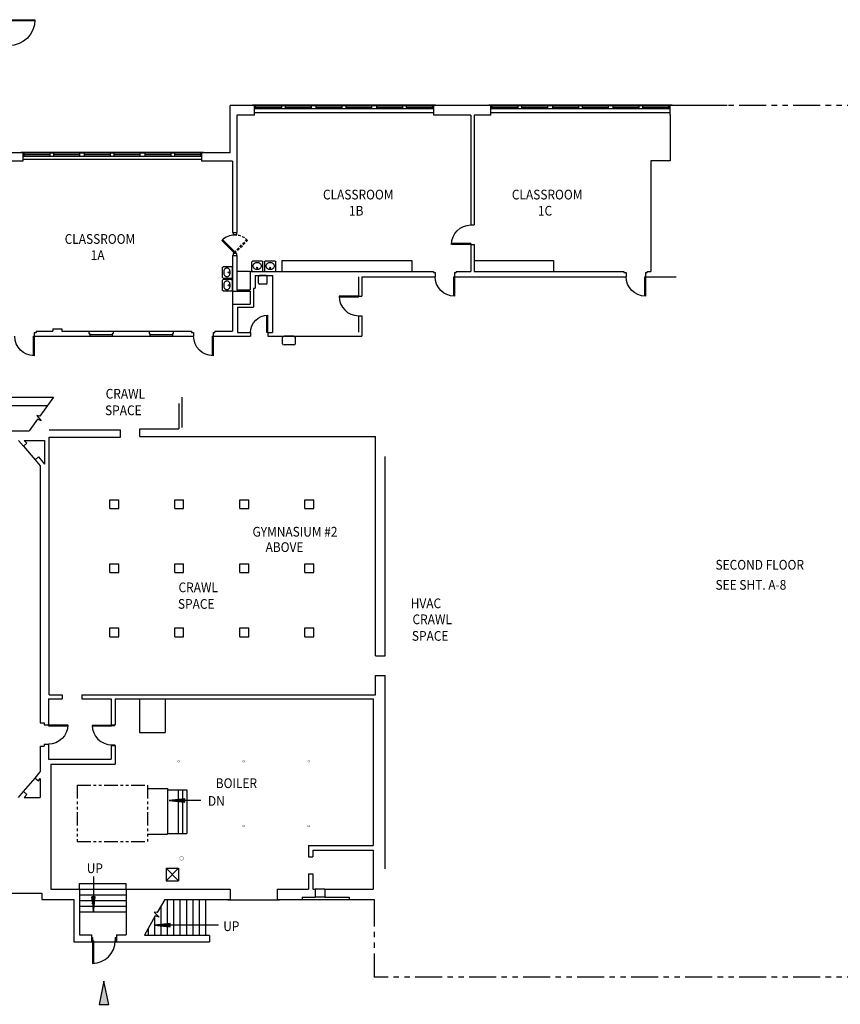
# Model space of a CAD drawing. Units: inches. Extents: x 1860 to 14435, y 1962 to 6774.
# Drawn here: x 10435 to 11954, y 1962 to 3785 of the extents above; entities that cross this region are included whole.
import ezdxf

# ---------------------------------------------------------------- set-up
doc = ezdxf.new("R2010")
doc.units = ezdxf.units.IN
doc.header["$LTSCALE"] = 40
doc.header["$MEASUREMENT"] = 0
for name, pattern in [('HIDDEN2', [0.1875, 0.125, -0.0625]), ('PHANTOM', [2.5, 1.25, -0.25, 0.25, -0.25, 0.25, -0.25]), ('PHANTOM2', [1.25, 0.625, -0.125, 0.125, -0.125, 0.125, -0.125])]:
    doc.linetypes.add(name, pattern=pattern)
doc.layers.get('0').update_dxf_attribs({"color": 5, "linetype": 'CONTINUOUS'})
for name, color, linetype in [('EXCASE', 9, 'CONTINUOUS'), ('EXCOL', 1, 'CONTINUOUS'), ('EXDOOR', 5, 'CONTINUOUS'), ('EXFIXT', 5, 'CONTINUOUS'), ('EXSILL', 1, 'CONTINUOUS'), ('EXSTAIR', 4, 'CONTINUOUS'), ('EXWALL', 1, 'CONTINUOUS'), ('EXWIN', 5, 'CONTINUOUS'), ('RMNO', 5, 'CONTINUOUS')]:
    doc.layers.add(name, color=color, linetype=linetype)
doc.styles.add('ARCHSTYL', font='ARCHSTYL.shx', dxfattribs={"width": 0.9, "height": 12})

# ---------------------------------------------------------------- blocks, each defined once
blk = doc.blocks.new('ARO2')
for p, q in [((-9.58, 0.99), (-9.58, -1.01)), ((-1.71, -0.18), (-9.58, 0.99)), ((0, 0), (-9.58, 0.99)), ((-7.42, 0.76), (-9.58, 0.55)), ((-5.37, 0.55), (-9.58, 0.04)), ((-3.47, -0.37), (-9.58, 0.48)), ((-3.51, 0.36), (-9.58, -0.48)), ((-1.73, 0.18), (-9.58, -0.99)), ((-9.58, -1.01), (0, 0)), ((-5.31, -0.56), (-9.58, -0.04)), ((-7.32, -0.77), (-9.58, -0.55))]:
    blk.add_line(p, q)
blk = doc.blocks.new('ARO')
for p, q in [((0, 0), (-6, -28.5)), ((6, -28.5), (0, 0)), ((-6, -28.5), (6, -28.5))]:
    blk.add_line(p, q)
blk.add_solid([(0, 0), (-6, -28.5), (6, -28.5)])
blk = doc.blocks.new('42DR')
at = {"linetype": 'Continuous'}
for p, q in [((2, 0), (0, 0)), ((0, 0), (0, -42)), ((2, 0), (2, -42))]:
    blk.add_line(p, q, dxfattribs=at)
blk.add_arc((0, 0), 42, 270, 0, dxfattribs=at)
blk = doc.blocks.new('36DR')
at = {"linetype": 'Continuous'}
for p, q in [((0, 1.8), (0, 0)), ((0, 1.8), (36, 1.8)), ((0, 0), (36, 0))]:
    blk.add_line(p, q, dxfattribs=at)
blk.add_arc((0, 0), 36, 0, 90, dxfattribs=at)
blk = doc.blocks.new('C-LAV')
at = {"linetype": 'Continuous'}
for p, q in [((0, 9), (1.5, 10.5)), ((0, 9), (0, -9)), ((17.5, 10.5), (1.5, 10.5)), ((17.5, 10.5), (19, 9)), ((19, -9), (19, 9)), ((0, -9), (1.5, -10.5)), ((1.5, -10.5), (17.5, -10.5)), ((19, -9), (17.5, -10.5))]:
    blk.add_line(p, q, dxfattribs=at)
blk.add_lwpolyline([(16.4, 0, 0.07568), (15.9, 3.2, 0.085946), (14.6, 5.7, 0.106022), (12.5, 7.5, 0.126468), (10.3, 8.1, 0.126468), (8.1, 7.5, 0.106022), (6, 5.7, 0.085946), (4.7, 3.2, 0.07568), (4.2, 0, 0.07568), (4.7, -3.2, 0.085946), (6, -5.7, 0.106022), (8.1, -7.5, 0.126468), (10.3, -8.1, 0.126468), (12.5, -7.5, 0.106022), (14.6, -5.7, 0.085946), (15.9, -3.2, 0.07568)], format="xyb", close=True)
blk.add_circle((7, 0), 1, dxfattribs=at)
blk = doc.blocks.new('32DR')
at = {"linetype": 'Continuous'}
for p, q in [((0, 0), (0, 32)), ((1.7, 0), (1.7, 32)), ((0, 0), (1.7, 0))]:
    blk.add_line(p, q, dxfattribs=at)
blk.add_arc((0, 0), 32, 0, 90, dxfattribs=at)
blk = doc.blocks.new('SINK')
for p, q in [((-8, 14), (-8, 2)), ((-6, 16), (6, 16)), ((8, 14), (8, 2)), ((-6, 0), (6, 0))]:
    blk.add_line(p, q)
for centre, start, end in [((-6, 14), 90, 180), ((6, 14), 0, 90), ((-6, 2), 180, 270), ((6, 2), 270, 0)]:
    blk.add_arc(centre, 2, start, end)
blk = doc.blocks.new('48DR')
at = {"linetype": 'Continuous'}
for p, q in [((-1.75, 0), (-1.75, 48)), ((0, 48), (-1.75, 48)), ((0, 0), (0, 48)), ((0, 0), (-1.75, 0))]:
    blk.add_line(p, q, dxfattribs=at)
blk.add_arc((0, 0), 48, 90, 180, dxfattribs=at)

msp = doc.modelspace()

# ---------------------------------------------------------------- linework, layer by layer
for p, q in [((10861.5, 3318.2), (10837.2, 3318.2)), ((10829, 3281.7), (10829, 3257.7)), ((10497.8, 3085.7), (10472.2, 3050.5)), ((10468, 3044.6), (10452.5, 3023.4)), ((10466.8, 3051.7), (10474.8, 3041.6)), ((10472.2, 3050.5), (10466.8, 3051.7)), ((10474.8, 3041.6), (10468, 3044.6)), ((10442, 2995), (10463.4, 2969.9)), ((10657, 2526.8), (10657, 2464.5)), ((10704.1, 2526.8), (10704.1, 2464.5)), ((10657, 2464.5), (10704.1, 2464.5)), ((10442, 2355.3), (10463.4, 2380.4)), ((10770.6, 2338.8), (10711.9, 2338.8)), ((10571.7, 2198), (10571.7, 2131.9)), ((10703.4, 2155.8), (10689.6, 2131.5)), ((10686, 2125.2), (10665.8, 2089.5)), ((10684.1, 2132.1), (10693.1, 2122.9)), ((10689.6, 2131.5), (10684.1, 2132.1)), ((10693.1, 2122.9), (10686, 2125.2)), ((10803.2, 2108.1), (10684.7, 2108.1))]:
    msp.add_line(p, q)
at = {"linetype": 'PHANTOM2'}
for p, q in [((10541.5, 2367.3), (10541.5, 2262.8)), ((10541.5, 2367.3), (10671.5, 2367.3)), ((10671.5, 2367.3), (10671.5, 2262.8)), ((10541.5, 2262.8), (10671.5, 2262.8))]:
    msp.add_line(p, q, dxfattribs=at)
at = {"layer": 'EXCASE'}
for p, q in [((10920.2, 3338.9), (11160.8, 3338.9)), ((10920.2, 3338.9), (10920.2, 3318.2)), ((11160.8, 3338.9), (11160.8, 3318.2)), ((11276.2, 3338.9), (11423, 3338.9)), ((11423, 3338.9), (11423, 3318.2))]:
    msp.add_line(p, q, dxfattribs=at)
at = {"layer": 'EXCOL'}
for p, q in [((10601.9, 2895.7), (10618.2, 2895.7)), ((10601.9, 2879.7), (10601.9, 2895.7)), ((10618.2, 2879.7), (10618.2, 2895.7)), ((10721.9, 2895.7), (10738.5, 2895.7)), ((10721.9, 2879.7), (10721.9, 2895.7)), ((10738.5, 2879.7), (10738.5, 2895.7)), ((10842.7, 2895.7), (10859.2, 2895.7)), ((10842.7, 2879.7), (10842.7, 2895.7)), ((10859.2, 2879.7), (10859.2, 2895.7)), ((10963, 2895.7), (10979.5, 2895.7)), ((10963, 2879.7), (10963, 2895.7)), ((10979.5, 2879.7), (10979.5, 2895.7)), ((10601.9, 2879.7), (10618.2, 2879.7)), ((10721.9, 2879.7), (10738.5, 2879.7)), ((10842.7, 2879.7), (10859.2, 2879.7)), ((10963, 2879.7), (10979.5, 2879.7)), ((10601.9, 2777), (10618.2, 2777)), ((10601.9, 2761), (10601.9, 2777)), ((10618.2, 2761), (10618.2, 2777)), ((10721.9, 2761), (10721.9, 2777)), ((10721.9, 2777), (10738.5, 2777)), ((10738.5, 2761), (10738.5, 2777)), ((10842.7, 2761), (10842.7, 2777)), ((10842.7, 2777), (10859.2, 2777)), ((10859.2, 2761), (10859.2, 2777)), ((10963, 2761), (10963, 2777)), ((10963, 2777), (10979.5, 2777)), ((10979.5, 2761), (10979.5, 2777)), ((10601.9, 2761), (10618.2, 2761)), ((10721.9, 2761), (10738.5, 2761)), ((10842.7, 2761), (10859.2, 2761)), ((10963, 2761), (10979.5, 2761)), ((10601.9, 2658.7), (10618.2, 2658.7)), ((10601.9, 2642), (10601.9, 2658.7)), ((10618.2, 2642), (10618.2, 2658.7)), ((10721.9, 2658.7), (10738.5, 2658.7)), ((10721.9, 2642), (10721.9, 2658.7)), ((10738.5, 2642), (10738.5, 2658.7)), ((10842.7, 2658.7), (10859.2, 2658.7)), ((10842.7, 2642), (10842.7, 2658.7)), ((10859.2, 2642), (10859.2, 2658.7)), ((10963, 2658.7), (10979.5, 2658.7)), ((10963, 2642), (10963, 2658.7)), ((10979.5, 2642), (10979.5, 2658.7)), ((10601.9, 2642), (10618.2, 2642)), ((10721.9, 2642), (10738.5, 2642)), ((10842.7, 2642), (10859.2, 2642)), ((10963, 2642), (10979.5, 2642))]:
    msp.add_line(p, q, dxfattribs=at)
at = {"layer": 'EXCOL', "const_width": 0.5}
for points in [[(10727.5, 2411.3, 1), (10731, 2411.3, 1)], [(10847.9, 2411.3, 1), (10851.4, 2411.3, 1)], [(10968.1, 2411.3, 1), (10971.6, 2411.3, 1)], [(10847.9, 2291.8, -1), (10851.4, 2291.8, -1)], [(10968.1, 2291.8, -1), (10971.6, 2291.8, -1)]]:
    msp.add_lwpolyline(points, format="xyb", close=True, dxfattribs=at)
at = {"layer": 'EXDOOR'}
for p, q in [((10833.1, 3351.8), (10809.2, 3376)), ((10834.5, 3353.3), (10810.6, 3377.4)), ((10830.1, 3390.5), (10830.1, 3386.3)), ((10836.1, 3386.3), (10830.1, 3386.3)), ((10836.1, 3390.5), (10836.1, 3386.3)), ((10830.1, 3351.8), (10830.1, 3347.7)), ((10836.1, 3351.8), (10830.1, 3351.8)), ((10833.1, 3351.8), (10831.7, 3353.3)), ((10836.1, 3351.8), (10836.1, 3347.7)), ((10605.1, 2478), (10605.1, 2479)), ((10605.1, 2478), (10610.9, 2478)), ((10610.9, 2478), (10610.9, 2479)), ((10605.1, 2442), (10610.9, 2442)), ((10605.1, 2440.5), (10605.1, 2442)), ((10610.9, 2440.5), (10610.9, 2442)), ((10567.6, 2085.2), (10569.7, 2085.2)), ((10567.6, 2079.2), (10569.7, 2079.2)), ((10569.7, 2085.2), (10569.7, 2079.2)), ((10611.7, 2085.2), (10614, 2085.2)), ((10611.7, 2085.2), (10611.7, 2079.2)), ((10611.7, 2079.2), (10614, 2079.2))]:
    msp.add_line(p, q, dxfattribs=at)
at = {"layer": 'EXDOOR', "linetype": 'HIDDEN2'}
for p, q in [((10831.7, 3353.3), (10855.6, 3377.4)), ((10833.1, 3351.8), (10857, 3376))]:
    msp.add_line(p, q, dxfattribs=at)
at = {"layer": 'EXDOOR'}
msp.add_arc((10833.1, 3351.8), 34, 90, 134.6334, dxfattribs=at)
at = {"layer": 'EXDOOR', "linetype": 'HIDDEN2'}
msp.add_arc((10833.1, 3351.8), 34, 45.3666, 90, dxfattribs=at)
at = {"layer": 'EXFIXT'}
for p, q in [((10706.1, 2213.3), (10729.1, 2190.3)), ((10729.1, 2213.3), (10706.1, 2190.3)), ((10706.1, 2213.3), (10729.1, 2213.3)), ((10706.1, 2213.3), (10706.1, 2190.3)), ((10729.1, 2213.3), (10729.1, 2190.3)), ((10706.1, 2190.3), (10729.1, 2190.3))]:
    msp.add_line(p, q, dxfattribs=at)
at = {"layer": 'EXFIXT', "const_width": 0.5}
msp.add_lwpolyline([(10731.1, 2231.8, 1), (10738.1, 2231.8, 1)], format="xyb", close=True, dxfattribs=at)
at = {"layer": 'EXSILL'}
for p, q in [((10865.8, 3626.8), (11205.1, 3626.8)), ((10865.8, 3626.8), (10865.8, 3625.8)), ((11201.5, 3611.9), (10869.5, 3611.9)), ((11205.1, 3626.8), (11205.1, 3625.8)), ((11303.7, 3626.8), (11643, 3626.8)), ((11303.7, 3626.8), (11303.7, 3625.8)), ((11639.3, 3611.9), (11307.3, 3611.9)), ((11643, 3626.8), (11643, 3625.8)), ((10436.9, 3539), (10775.4, 3539)), ((10436.9, 3539), (10436.9, 3538)), ((10775.4, 3539), (10775.4, 3538)), ((10440.5, 3526.3), (10771.8, 3526.3)), ((10563, 3207.7), (10607.7, 3207.7)), ((10564.5, 3198.4), (10606.3, 3198.4)), ((10674.4, 3207.7), (10719, 3207.7)), ((10675.8, 3198.4), (10717.7, 3198.4)), ((11000.1, 2174.8), (10982.3, 2174.8)), ((10820.6, 2155.8), (10820.6, 2154.8)), ((10820.6, 2154.8), (10915.8, 2154.8)), ((10915.8, 2155.8), (10915.8, 2154.8)), ((10957.8, 2155.8), (11045.1, 2155.8)), ((11000.1, 2159.8), (10982.3, 2159.8)), ((10567.6, 2077), (10614, 2077))]:
    msp.add_line(p, q, dxfattribs=at)
at = {"layer": 'EXSTAIR'}
for p, q in [((10671.5, 2361.3), (10708.4, 2361.3)), ((10708.4, 2361.3), (10708.4, 2276.8)), ((10708.4, 2358.3), (10744.6, 2358.3)), ((10728.6, 2358.3), (10728.6, 2277.8)), ((10736.6, 2358.3), (10736.6, 2277.8)), ((10744.6, 2358.3), (10744.6, 2277.8)), ((10671.5, 2276.8), (10708.4, 2276.8)), ((10708.4, 2277.8), (10744.6, 2277.8)), ((10545.5, 2185.3), (10632.2, 2185.3)), ((10545.5, 2174.8), (10545.5, 2185.3)), ((10545.5, 2174.8), (10632.2, 2174.8)), ((10632.2, 2174.8), (10632.2, 2185.3)), ((10545.5, 2164.3), (10632.2, 2164.3)), ((10545.5, 2153.8), (10632.2, 2153.8)), ((10708.2, 2155.8), (10708.2, 2089.5)), ((10720, 2155.8), (10720, 2089.5)), ((10731.7, 2155.8), (10731.7, 2089.5)), ((10743.5, 2155.8), (10743.5, 2089.5)), ((10755.2, 2155.8), (10755.2, 2089.5)), ((10767, 2155.8), (10767, 2089.5)), ((10778.7, 2155.8), (10778.7, 2089.5)), ((10545.5, 2143.3), (10632.2, 2143.3)), ((10696.5, 2143.5), (10696.5, 2089.5)), ((10545.5, 2132.8), (10632.2, 2132.8)), ((10684.7, 2132), (10684.7, 2131.4)), ((10684.7, 2122.9), (10684.7, 2089.5)), ((10673, 2102.2), (10673, 2089.5))]:
    msp.add_line(p, q, dxfattribs=at)
at = {"layer": 'EXWALL'}
for p, q in [((10824.5, 3538), (10824.5, 3625.8)), ((10869.5, 3625.8), (10824.5, 3625.8)), ((10869.5, 3619.3), (10869.5, 3625.8)), ((10869.5, 3607.8), (10869.5, 3625.8)), ((11307.3, 3625.8), (11201.5, 3625.8)), ((11201.5, 3607.8), (11201.5, 3625.8)), ((11307.3, 3607.8), (11307.3, 3625.8)), ((11744.8, 3625.8), (11639.3, 3625.8)), ((11639.3, 3607.8), (11639.3, 3625.8)), ((10837.2, 3607.8), (10837.2, 3390.5)), ((10869.5, 3607.8), (10837.2, 3607.8)), ((11270.5, 3607.8), (11201.5, 3607.8)), ((11270.5, 3607.8), (11270.5, 3404.4)), ((11276.2, 3607.8), (11276.2, 3404.4)), ((11307.3, 3607.8), (11276.2, 3607.8)), ((11639.2, 3608.2), (11639.2, 3523.2)), ((10440.5, 3538), (10338.1, 3538)), ((10440.5, 3538), (10440.5, 3522.3)), ((10824.5, 3538), (10771.8, 3538)), ((10771.8, 3538), (10771.8, 3522.3)), ((10440.5, 3522.3), (10390.2, 3522.3)), ((10829, 3522.3), (10771.8, 3522.3)), ((10829, 3522.3), (10829, 3390.5)), ((11603.6, 3523.2), (11603.6, 3318.2)), ((11639.2, 3523.2), (11603.6, 3523.2)), ((11270.5, 3404.4), (11276.2, 3404.4)), ((10829, 3390.5), (10837.2, 3390.5)), ((11270.5, 3368.4), (11270.5, 3318.2)), ((11270.5, 3368.4), (11276.2, 3368.4)), ((11276.2, 3368.4), (11276.2, 3318.2)), ((10829, 3347.7), (10829, 3281.7)), ((10829, 3347.7), (10837.2, 3347.7)), ((10837.2, 3347.7), (10837.2, 3284.5)), ((10861.5, 3318.2), (11200.8, 3318.2)), ((10861.5, 3318.2), (10861.5, 3284.5)), ((11200.8, 3318.2), (11200.8, 3316.7)), ((11243.2, 3318.2), (11270.5, 3318.2)), ((11243.2, 3318.2), (11243.2, 3316.7)), ((11276.2, 3318.2), (11553.7, 3318.2)), ((11553.7, 3318.2), (11553.7, 3316.7)), ((11596.8, 3318.2), (11603.6, 3318.2)), ((11596.8, 3318.2), (11596.8, 3316.7)), ((10871.2, 3310.7), (10903.2, 3310.7)), ((10871.2, 3310.7), (10871.2, 3287.2)), ((10903.2, 3310.7), (10903.2, 3205.3)), ((11062.2, 3308.7), (11062.2, 3272.5)), ((11068.2, 3308.7), (11204, 3308.7)), ((11068.2, 3308.7), (11068.2, 3272.5)), ((11200.8, 3316.7), (11204, 3316.7)), ((11204, 3316.7), (11204, 3308.7)), ((11240, 3316.7), (11243.2, 3316.7)), ((11240, 3316.7), (11240, 3308.7)), ((11240, 3308.7), (11557.7, 3308.7)), ((11553.7, 3316.7), (11557.7, 3316.7)), ((11557.7, 3316.7), (11557.7, 3308.7)), ((11593.7, 3316.7), (11593.7, 3308.7)), ((11593.7, 3316.7), (11596.8, 3316.7)), ((11593.7, 3308.7), (11650.4, 3308.7)), ((10829, 3281.7), (10861.5, 3281.7)), ((10837.2, 3284.5), (10861.5, 3284.5)), ((10861.5, 3281.7), (10861.5, 3257.7)), ((10867.6, 3287.2), (10867.6, 3252.3)), ((10867.6, 3287.2), (10871.2, 3287.2)), ((11062.2, 3272.5), (11068.2, 3272.5)), ((10829, 3257.7), (10829, 3207.7)), ((10829, 3257.7), (10861.5, 3257.7)), ((10838.5, 3252.3), (10867.6, 3252.3)), ((10838.5, 3252.3), (10838.5, 3205.3)), ((11062.2, 3236.5), (11062.2, 3206.2)), ((11062.2, 3236.5), (11068.2, 3236.5)), ((11068.2, 3236.5), (11068.2, 3198.4)), ((10496.3, 3211.9), (10512.7, 3211.9)), ((10496.3, 3211.9), (10496.3, 3207.7)), ((10512.7, 3211.9), (10512.7, 3207.7)), ((10461.8, 3205.3), (10465.2, 3205.3)), ((10461.8, 3205.3), (10461.8, 3198.4)), ((10461.8, 3198.4), (10564.5, 3198.4)), ((10465.2, 3207.7), (10465.2, 3205.3)), ((10465.2, 3207.7), (10496.3, 3207.7)), ((10512.7, 3207.7), (10563, 3207.7)), ((10563, 3207.7), (10563, 3203.7)), ((10563, 3203.7), (10564.5, 3203.7)), ((10564.5, 3203.7), (10564.5, 3198.4)), ((10606.3, 3203.7), (10607.7, 3203.7)), ((10606.3, 3203.7), (10606.3, 3198.4)), ((10606.3, 3198.4), (10675.8, 3198.4)), ((10607.7, 3207.7), (10674.4, 3207.7)), ((10607.7, 3207.7), (10607.7, 3203.7)), ((10674.4, 3207.7), (10674.4, 3203.7)), ((10674.4, 3203.7), (10675.8, 3203.7)), ((10675.8, 3203.7), (10675.8, 3198.4)), ((10717.7, 3203.7), (10719, 3203.7)), ((10717.7, 3203.7), (10717.7, 3198.4)), ((10717.7, 3198.4), (10757, 3198.4)), ((10719, 3207.7), (10719, 3203.7)), ((10719, 3207.7), (10753.1, 3207.7)), ((10753.1, 3207.7), (10753.1, 3205.3)), ((10753.1, 3205.3), (10757, 3205.3)), ((10757, 3205.3), (10757, 3198.4)), ((10793, 3205.3), (10796.3, 3205.3)), ((10793, 3205.3), (10793, 3198.4)), ((10793, 3198.4), (10862.5, 3198.4)), ((10796.3, 3207.7), (10796.3, 3205.3)), ((10796.3, 3207.7), (10829, 3207.7)), ((10838.5, 3205.3), (10862.5, 3205.3)), ((10862.5, 3205.3), (10862.5, 3198.4)), ((10894.5, 3205.3), (10903.2, 3205.3)), ((10894.5, 3205.3), (10894.5, 3198.4)), ((10894.5, 3198.4), (11068.2, 3198.4)), ((10035.2, 3085.7), (10497.8, 3085.7)), ((10735.1, 3085.7), (10735.1, 3029.2)), ((10096.5, 3070.4), (10486.7, 3070.4)), ((10729.3, 3074), (10729.3, 3026.9)), ((10657.4, 3026.9), (10729.3, 3026.9)), ((10657.4, 3012.9), (10657.4, 3026.9)), ((10105.3, 3023.4), (10452.5, 3023.4)), ((10489.4, 3025.4), (10621.6, 3025.4)), ((10489.4, 2534.4), (10489.4, 3011.4)), ((10489.4, 3011.4), (10621.6, 3011.4)), ((10621.6, 3011.4), (10621.6, 3025.4)), ((10657.4, 3012.9), (11093.4, 3012.9)), ((11093.4, 2606.8), (11093.4, 3012.9)), ((10433, 3005.6), (10442, 2995)), ((10442, 2995), (10448.1, 3000.2)), ((10443.5, 3005.6), (10481, 3005.6)), ((10443.5, 3005.6), (10448.1, 3000.2)), ((10481, 3005.6), (10481, 2961.6)), ((10463.4, 2969.9), (10469.5, 2975)), ((10469.5, 2975), (10481, 2961.6)), ((11111.4, 2606.8), (11111.4, 2975.5)), ((10463.4, 2969.9), (10473, 2958.6)), ((10473, 2958.6), (10473, 2482.5)), ((11093.4, 2606.8), (11111.4, 2606.8)), ((11093.4, 2570.4), (11111.4, 2570.4)), ((11093.4, 2534.4), (11093.4, 2570.4)), ((11111.4, 2212.1), (11111.4, 2570.4)), ((10489.4, 2534.4), (10513.5, 2534.4)), ((10513.5, 2534.4), (10513.5, 2527.4)), ((10549.7, 2534.4), (11093.4, 2534.4)), ((10549.7, 2534.4), (10549.7, 2527.4)), ((10488, 2527.4), (10513.5, 2527.4)), ((10488, 2527.4), (10488, 2478.9)), ((10549.7, 2527.4), (10604, 2527.4)), ((10604, 2527.4), (10604, 2479)), ((10612, 2526.8), (11089.6, 2526.8)), ((10612, 2526.8), (10612, 2479)), ((11089.6, 2526.8), (11089.6, 2255.3)), ((10473, 2482.5), (10480, 2482.5)), ((10480, 2482.5), (10480, 2478.9)), ((10480, 2478.9), (10488, 2478.9)), ((10604, 2479), (10612, 2479)), ((10480, 2442.9), (10480, 2439.2)), ((10480, 2442.9), (10488, 2442.9)), ((10488, 2442.9), (10488, 2415.2)), ((10473, 2439.2), (10473, 2391.7)), ((10473, 2439.2), (10480, 2439.2)), ((10604, 2440.5), (10612, 2440.5)), ((10604, 2440.5), (10604, 2415.2)), ((10612, 2440.5), (10612, 2406.4)), ((10488, 2415.2), (10604, 2415.2)), ((10492.5, 2406.4), (10492.5, 2174.8)), ((10492.5, 2406.4), (10612, 2406.4)), ((10463.4, 2380.4), (10473, 2391.7)), ((10463.4, 2380.4), (10469.5, 2375.2)), ((10469.5, 2375.2), (10473, 2379.3)), ((10473, 2379.3), (10473, 2344.6)), ((10433, 2344.6), (10442, 2355.3)), ((10442, 2355.3), (10448.1, 2350.1)), ((10443.5, 2344.6), (10448.1, 2350.1)), ((10443.5, 2344.6), (10473, 2344.6)), ((10969.6, 2255.3), (11089.6, 2255.3)), ((10969.6, 2255.3), (10969.6, 2234.5)), ((10977.5, 2246.7), (11089.6, 2246.7)), ((10977.5, 2246.7), (10977.5, 2234.5)), ((11089.6, 2246.7), (11089.6, 2174.8)), ((10969.6, 2234.5), (10977.5, 2234.5)), ((10969.6, 2202.8), (10969.6, 2174.8)), ((10969.6, 2202.8), (10977.5, 2202.8)), ((10977.5, 2202.8), (10977.5, 2174.8)), ((10492.5, 2174.8), (10545.5, 2174.8)), ((10545.5, 2174.8), (10545.5, 2090)), ((10632.2, 2174.8), (10824.6, 2174.8)), ((10632.2, 2174.8), (10632.2, 2090)), ((10824.6, 2174.8), (10824.6, 2155.8)), ((10911.8, 2174.8), (10969.6, 2174.8)), ((10911.8, 2174.8), (10911.8, 2155.8)), ((10977.5, 2174.8), (10982.3, 2174.8)), ((10982.3, 2174.8), (10982.3, 2159.8)), ((11000.1, 2174.8), (11089.6, 2174.8)), ((11000.1, 2174.8), (11000.1, 2159.8)), ((10296, 2167.3), (10476.1, 2167.3)), ((10476.1, 2167.3), (10476.1, 2155.3)), ((10476.1, 2155.3), (10535.3, 2155.3)), ((10535.3, 2155.3), (10535.3, 2077)), ((10703.4, 2155.8), (10824.6, 2155.8)), ((10911.8, 2155.8), (10957.8, 2155.8)), ((10957.8, 2159.8), (10982.3, 2159.8)), ((10957.8, 2159.8), (10957.8, 2155.8)), ((11000.1, 2159.8), (11045.1, 2159.8)), ((11045.1, 2159.8), (11045.1, 2155.8)), ((10545.5, 2090), (10567.6, 2090)), ((10567.6, 2090), (10567.6, 2077)), ((10614, 2090), (10632.2, 2090)), ((10614, 2090), (10614, 2077)), ((10665.8, 2089.5), (10786.3, 2089.5)), ((10786.3, 2089), (10786.3, 2077)), ((10535.3, 2077), (10567.6, 2077)), ((10614, 2077), (10786.3, 2077))]:
    msp.add_line(p, q, dxfattribs=at)
at = {"layer": 'EXWALL', "linetype": 'PHANTOM'}
for p, q in [((12617.1, 3625.8), (11744.8, 3625.8)), ((11045.1, 2155.8), (11091.5, 2155.8)), ((11091.5, 2155.8), (11091.5, 2011.8)), ((12617.1, 2011.8), (11091.5, 2011.8))]:
    msp.add_line(p, q, dxfattribs=at)
at = {"layer": 'EXWIN'}
for p, q in [((10869.5, 3625.8), (11201.5, 3625.8)), ((11201.5, 3619.3), (10869.5, 3619.3)), ((10871.5, 3625.8), (10871.5, 3619.3)), ((10871.5, 3622.5), (10919.5, 3622.5)), ((10919.5, 3625.8), (10919.5, 3619.3)), ((10926.5, 3625.8), (10926.5, 3619.3)), ((10926.5, 3622.5), (10974.5, 3622.5)), ((10974.5, 3625.8), (10974.5, 3619.3)), ((10983.5, 3625.8), (10983.5, 3619.3)), ((10983.5, 3622.5), (11031.5, 3622.5)), ((11031.5, 3625.8), (11031.5, 3619.3)), ((11038.5, 3625.8), (11038.5, 3619.3)), ((11038.5, 3622.5), (11086.5, 3622.5)), ((11086.5, 3625.8), (11086.5, 3619.3)), ((11095.5, 3625.8), (11095.5, 3619.3)), ((11095.5, 3622.5), (11143.5, 3622.5)), ((11143.5, 3625.8), (11143.5, 3619.3)), ((11150.5, 3625.8), (11150.5, 3619.3)), ((11150.5, 3622.5), (11198.5, 3622.5)), ((11198.5, 3625.8), (11198.5, 3619.3)), ((11307.3, 3625.8), (11639.3, 3625.8)), ((11639.3, 3619.3), (11307.3, 3619.3)), ((11309.3, 3625.8), (11309.3, 3619.3)), ((11309.3, 3622.5), (11357.3, 3622.5)), ((11357.3, 3625.8), (11357.3, 3619.3)), ((11364.3, 3625.8), (11364.3, 3619.3)), ((11364.3, 3622.5), (11412.3, 3622.5)), ((11412.3, 3625.8), (11412.3, 3619.3)), ((11421.3, 3625.8), (11421.3, 3619.3)), ((11421.3, 3622.5), (11469.3, 3622.5)), ((11469.3, 3625.8), (11469.3, 3619.3)), ((11476.3, 3625.8), (11476.3, 3619.3)), ((11476.3, 3622.5), (11524.3, 3622.5)), ((11524.3, 3625.8), (11524.3, 3619.3)), ((11533.3, 3625.8), (11533.3, 3619.3)), ((11533.3, 3622.5), (11581.3, 3622.5)), ((11581.3, 3625.8), (11581.3, 3619.3)), ((11588.3, 3625.8), (11588.3, 3619.3)), ((11588.3, 3622.5), (11636.3, 3622.5)), ((11636.3, 3625.8), (11636.3, 3619.3)), ((10440.5, 3538), (10771.8, 3538)), ((10442.5, 3538), (10442.5, 3531.5)), ((10490.5, 3538), (10490.5, 3531.5)), ((10497.5, 3538), (10497.5, 3531.5)), ((10545.5, 3538), (10545.5, 3531.5)), ((10554.5, 3538), (10554.5, 3531.5)), ((10602.5, 3538), (10602.5, 3531.5)), ((10609.5, 3538), (10609.5, 3531.5)), ((10657.5, 3538), (10657.5, 3531.5)), ((10666.5, 3538), (10666.5, 3531.5)), ((10714.5, 3538), (10714.5, 3531.5)), ((10721.5, 3538), (10721.5, 3531.5)), ((10769.5, 3538), (10769.5, 3531.5)), ((10771.8, 3531.5), (10440.5, 3531.5)), ((10442.5, 3534.8), (10490.5, 3534.8)), ((10497.5, 3534.8), (10545.5, 3534.8)), ((10554.5, 3534.8), (10602.5, 3534.8)), ((10609.5, 3534.8), (10657.5, 3534.8)), ((10666.5, 3534.8), (10714.5, 3534.8)), ((10721.5, 3534.8), (10769.5, 3534.8)), ((10564.5, 3201.8), (10606.3, 3201.8)), ((10675.8, 3201.8), (10717.7, 3201.8))]:
    msp.add_line(p, q, dxfattribs=at)

# ---------------------------------------------------------------- block references
at = {"xscale": 3, "yscale": 3, "zscale": 3}
for p, rotation in [((10711.9, 2338.8), 180), ((10571.7, 2131.9), 270), ((10684.7, 2108.1), 180)]:
    msp.add_blockref('ARO2', p, dxfattribs=dict(at, rotation=rotation))
at = {"layer": 'EXDOOR', "xscale": -1}
for name, p, rotation in [('48DR', (10415.2, 3784.5), 270), ('36DR', (11240, 3308.7), 90), ('36DR', (11593.7, 3308.7), 90), ('36DR', (10461.8, 3198.4), 90), ('36DR', (10793, 3198.4), 90), ('36DR', (10488, 2478.9), 180)]:
    msp.add_blockref(name, p, dxfattribs=dict(at, rotation=rotation))
for name, p in [('36DR', (11270.5, 3368.4)), ('32DR', (10894.5, 3205.3))]:
    msp.add_blockref(name, p, dxfattribs=at)
at = {"layer": 'EXDOOR', "rotation": 180}
for p in [(11062.2, 3272.5), (10605.1, 2478)]:
    msp.add_blockref('36DR', p, dxfattribs=at)
at = {"layer": 'EXDOOR'}
msp.add_blockref('42DR', (10569.7, 2079.2), dxfattribs=at)
at = {"layer": 'EXDOOR', "xscale": 1.5, "yscale": 1.5, "zscale": 1.5}
msp.add_blockref('ARO', (10590.9, 2004.2), dxfattribs=at)
at = {"layer": 'EXFIXT'}
for name, p, rotation in [('C-LAV', (10874.7, 3318.2), 90), ('C-LAV', (10898.7, 3318.2), 90), ('C-LAV', (10829, 3316.7), 180), ('C-LAV', (10829, 3292.7), 180), ('SINK', (10885.2, 3310.7), 180)]:
    msp.add_blockref(name, p, dxfattribs=dict(at, rotation=rotation))
at = {"layer": 'EXFIXT', "xscale": 1.5, "zscale": 1.5, "rotation": 180}
msp.add_blockref('SINK', (10933.5, 3198.4), dxfattribs=at)

# ---------------------------------------------------------------- texts
at = {"style": 'ARCHSTYL', "width": 0.9}
for s, p in [('DN', (10783.5, 2329)), ('UP', (10559.1, 2204.4)), ('UP', (10811.8, 2097.1))]:
    msp.add_text(s, height=18, dxfattribs=at).set_placement(p)
at = {"layer": 'RMNO', "style": 'ARCHSTYL', "width": 0.9}
for s, p in [('CLASSROOM', (10996.4, 3451.7)), ('CLASSROOM', (11346.2, 3451.7)), ('1B', (11044.6, 3421.8)), ('1C', (11394.4, 3421.8)), ('CLASSROOM', (10518.2, 3369.5)), ('1A', (10566.4, 3339.6)), ('CRAWL', (10594.1, 3083)), ('SPACE', (10593, 3052.3)), ('GYMNASIUM #2', (10866, 2827.5)), ('ABOVE', (10890.2, 2799)), ('SECOND FLOOR', (11723.2, 2766.3)), ('CRAWL', (10729, 2724.5)), ('SEE SHT. A-8', (11723.2, 2729.1)), ('SPACE', (10727.9, 2693.8)), ('HVAC', (11158.9, 2694.9)), ('CRAWL', (11162.2, 2665.3)), ('SPACE', (11161.1, 2634.6)), ('BOILER', (10798, 2361.9))]:
    msp.add_text(s, height=18, dxfattribs=at).set_placement(p)

doc.saveas('drawing.dxf')
